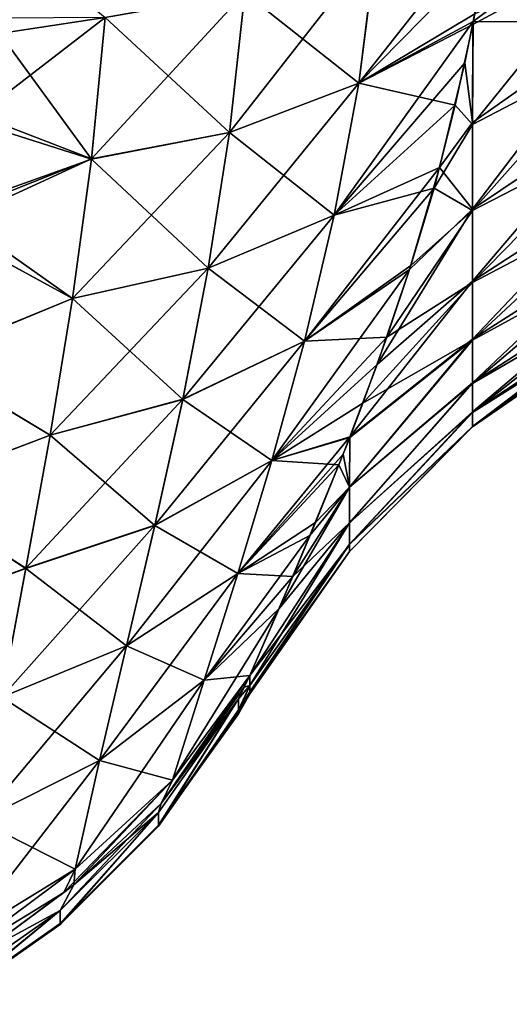
# Model space of a CAD drawing. Units: millimetres. Extents: x -46 to 126, y -124 to 0.
# Drawn here: x -33 to -32, y -124 to -121 of the extents above; entities that cross this region are included whole.
import ezdxf

# ---------------------------------------------------------------- set-up
doc = ezdxf.new("R2010")
doc.units = ezdxf.units.MM
doc.header["$LTSCALE"] = 81.481481
for name, color, linetype in [('1757', 7, 'CONTINUOUS'), ('1764', 7, 'CONTINUOUS'), ('1787', 7, 'CONTINUOUS'), ('1788', 7, 'CONTINUOUS'), ('1797', 7, 'CONTINUOUS'), ('1813', 7, 'CONTINUOUS'), ('1814', 7, 'CONTINUOUS'), ('1815', 7, 'CONTINUOUS'), ('1816', 7, 'CONTINUOUS')]:
    doc.layers.add(name, color=color, linetype=linetype)

msp = doc.modelspace()

# ---------------------------------------------------------------- linework, layer by layer
at = {"layer": '1757', "linetype": 'Continuous'}
for points in [[(-32.3938, -122.7294, 1.0199), (-32.3938, -122.7036, 1.5293), (-32.4082, -122.7329, 1.456), (-32.3938, -122.7294, 1.0199)], [(-32.3938, -122.7036, -1.5293), (-32.3938, -122.7294, -1.0199), (-32.4082, -122.7329, -1.456), (-32.3938, -122.7036, -1.5293)], [(-32.3938, -122.7448, 0.51), (-32.3938, -122.7294, 1.0199), (-32.4226, -122.7938, 0.5611), (-32.3938, -122.7448, 0.51)], [(-32.4226, -122.7938, 0.5611), (-32.3938, -122.7294, 1.0199), (-32.4226, -122.7905, 0.6917), (-32.4226, -122.7938, 0.5611)], [(-32.4226, -122.7905, 0.6917), (-32.3938, -122.7294, 1.0199), (-32.4226, -122.7622, 1.3829), (-32.4226, -122.7905, 0.6917)], [(-32.4226, -122.7622, 1.3829), (-32.3938, -122.7294, 1.0199), (-32.4082, -122.7329, 1.456), (-32.4226, -122.7622, 1.3829)], [(-32.3938, -122.7294, -1.0199), (-32.3938, -122.7448, -0.51), (-32.4226, -122.7905, -0.6917), (-32.3938, -122.7294, -1.0199)], [(-32.4082, -122.7329, -1.456), (-32.3938, -122.7294, -1.0199), (-32.4226, -122.7622, -1.3829), (-32.4082, -122.7329, -1.456)], [(-32.4226, -122.7622, -1.3829), (-32.3938, -122.7294, -1.0199), (-32.4226, -122.7905, -0.6917), (-32.4226, -122.7622, -1.3829)], [(-32.3938, -122.75, 0), (-32.3938, -122.7448, 0.51), (-32.4226, -122.8, 0), (-32.3938, -122.75, 0)], [(-32.4226, -122.8, 0), (-32.3938, -122.7448, 0.51), (-32.4226, -122.7938, 0.5611), (-32.4226, -122.8, 0)], [(-32.3938, -122.7448, -0.51), (-32.3938, -122.75, 0), (-32.4226, -122.7966, -0.4117), (-32.3938, -122.7448, -0.51)], [(-32.4226, -122.7905, -0.6917), (-32.3938, -122.7448, -0.51), (-32.4226, -122.7966, -0.4117), (-32.4226, -122.7905, -0.6917)], [(-32.4226, -122.7966, -0.4117), (-32.3938, -122.75, 0), (-32.4226, -122.8, 0), (-32.4226, -122.7966, -0.4117)]]:
    msp.add_3dface(points, dxfattribs=at)
at = {"layer": '1764', "linetype": 'Continuous'}
for points in [[(-31.478, -121.0655, 6.0692), (-31.478, -120.7968, 7.0306), (-31.8336, -121.0635, 7.0066), (-31.478, -121.0655, 6.0692)], [(-31.8336, -121.0635, 7.0066), (-31.478, -120.7968, 7.0306), (-31.8043, -120.8957, 7.4691), (-31.8336, -121.0635, 7.0066)], [(-31.478, -120.8783, -6.7544), (-31.478, -121.1357, -5.7899), (-31.8354, -121.3222, -6.0749), (-31.478, -120.8783, -6.7544)], [(-31.835, -121.0711, -6.9852), (-31.478, -120.8783, -6.7544), (-31.8354, -121.3222, -6.0749), (-31.835, -121.0711, -6.9852)], [(-31.8298, -121.0443, -7.0597), (-31.478, -120.8783, -6.7544), (-31.835, -121.0711, -6.9852), (-31.8298, -121.0443, -7.0597)], [(-31.8354, -121.3175, 6.0934), (-31.8336, -121.0635, 7.0066), (-31.8546, -121.1675, 6.7122), (-31.8354, -121.3175, 6.0934)], [(-31.8354, -121.3175, 6.0934), (-31.478, -121.0655, 6.0692), (-31.8336, -121.0635, 7.0066), (-31.8354, -121.3175, 6.0934)], [(-31.478, -121.2946, 5.0976), (-31.478, -121.0655, 6.0692), (-31.8354, -121.5343, 5.1727), (-31.478, -121.2946, 5.0976)], [(-31.8354, -121.5343, 5.1727), (-31.478, -121.0655, 6.0692), (-31.8354, -121.3175, 6.0934), (-31.8354, -121.5343, 5.1727)], [(-31.835, -121.0711, -6.9852), (-31.8354, -121.3222, -6.0749), (-31.8787, -121.2735, -6.4077), (-31.835, -121.0711, -6.9852)], [(-31.478, -121.1357, -5.7899), (-31.478, -121.3533, -4.8156), (-31.8354, -121.5383, -5.1542), (-31.478, -121.1357, -5.7899)], [(-31.8354, -121.3222, -6.0749), (-31.478, -121.1357, -5.7899), (-31.8354, -121.5383, -5.1542), (-31.8354, -121.3222, -6.0749)], [(-31.918, -121.4302, 5.9428), (-31.8354, -121.3175, 6.0934), (-31.8546, -121.1675, 6.7122), (-31.918, -121.4302, 5.9428)], [(-31.8787, -121.2735, -6.4077), (-31.8354, -121.3222, -6.0749), (-31.9317, -121.4821, -5.7838), (-31.8787, -121.2735, -6.4077)], [(-31.478, -121.4836, 4.1174), (-31.478, -121.2946, 5.0976), (-31.8354, -121.7154, 4.2445), (-31.478, -121.4836, 4.1174)], [(-31.8354, -121.7154, 4.2445), (-31.478, -121.2946, 5.0976), (-31.8354, -121.5343, 5.1727), (-31.8354, -121.7154, 4.2445)], [(-31.8354, -121.3222, -6.0749), (-31.8354, -121.5383, -5.1542), (-31.9317, -121.4821, -5.7838), (-31.8354, -121.3222, -6.0749)], [(-31.8354, -121.5343, 5.1727), (-31.8354, -121.3175, 6.0934), (-31.918, -121.4302, 5.9428), (-31.8354, -121.5343, 5.1727)], [(-31.478, -121.3533, -4.8156), (-31.478, -121.5307, -3.8332), (-31.8354, -121.7187, -4.2257), (-31.478, -121.3533, -4.8156)], [(-31.8354, -121.5383, -5.1542), (-31.478, -121.3533, -4.8156), (-31.8354, -121.7187, -4.2257), (-31.8354, -121.5383, -5.1542)], [(-31.9938, -121.6857, 5.1578), (-31.8354, -121.5343, 5.1727), (-31.918, -121.4302, 5.9428), (-31.9938, -121.6857, 5.1578)], [(-31.9317, -121.4821, -5.7838), (-31.8354, -121.5383, -5.1542), (-31.9903, -121.676, -5.1864), (-31.9317, -121.4821, -5.7838)], [(-31.478, -121.6323, 3.1303), (-31.478, -121.4836, 4.1174), (-31.8354, -121.8608, 3.3099), (-31.478, -121.6323, 3.1303)], [(-31.8354, -121.8608, 3.3099), (-31.478, -121.4836, 4.1174), (-31.8354, -121.7154, 4.2445), (-31.8354, -121.8608, 3.3099)], [(-31.8354, -121.7154, 4.2445), (-31.8354, -121.5343, 5.1727), (-32.0748, -121.9241, 4.3827), (-31.8354, -121.7154, 4.2445)], [(-32.0748, -121.9241, 4.3827), (-31.8354, -121.5343, 5.1727), (-31.9938, -121.6857, 5.1578), (-32.0748, -121.9241, 4.3827)], [(-31.478, -121.5307, -3.8332), (-31.478, -121.6677, -2.8444), (-31.8354, -121.8633, -3.2911), (-31.478, -121.5307, -3.8332)], [(-31.8354, -121.7187, -4.2257), (-31.478, -121.5307, -3.8332), (-31.8354, -121.8633, -3.2911), (-31.8354, -121.7187, -4.2257)], [(-31.8354, -121.5383, -5.1542), (-31.8354, -121.7187, -4.2257), (-32.0507, -121.8556, -4.6105), (-31.8354, -121.5383, -5.1542)], [(-31.9903, -121.676, -5.1864), (-31.8354, -121.5383, -5.1542), (-32.0507, -121.8556, -4.6105), (-31.9903, -121.676, -5.1864)], [(-31.478, -121.7404, 2.1379), (-31.478, -121.6323, 3.1303), (-31.8354, -121.9701, 2.3704), (-31.478, -121.7404, 2.1379)], [(-31.8354, -121.9701, 2.3704), (-31.478, -121.6323, 3.1303), (-31.8354, -121.8608, 3.3099), (-31.8354, -121.9701, 2.3704)], [(-31.478, -121.6677, -2.8444), (-31.478, -121.764, -1.8509), (-31.8354, -121.9719, -2.3515), (-31.478, -121.6677, -2.8444)], [(-31.8354, -121.8633, -3.2911), (-31.478, -121.6677, -2.8444), (-31.8354, -121.9719, -2.3515), (-31.8354, -121.8633, -3.2911)], [(-31.8354, -121.8608, 3.3099), (-31.8354, -121.7154, 4.2445), (-32.1433, -122.1059, 3.7661), (-31.8354, -121.8608, 3.3099)], [(-32.1433, -122.1059, 3.7661), (-31.8354, -121.7154, 4.2445), (-32.0748, -121.9241, 4.3827), (-32.1433, -122.1059, 3.7661)], [(-31.8354, -121.7187, -4.2257), (-31.8354, -121.8633, -3.2911), (-32.1106, -122.0213, -4.0546), (-31.8354, -121.7187, -4.2257)], [(-31.8354, -121.7187, -4.2257), (-32.1106, -122.0213, -4.0546), (-32.0507, -121.8556, -4.6105), (-31.8354, -121.7187, -4.2257)], [(-31.478, -121.8077, 1.1419), (-31.478, -121.7404, 2.1379), (-31.8354, -122.0431, 1.4275), (-31.478, -121.8077, 1.1419)], [(-31.8354, -122.0431, 1.4275), (-31.478, -121.7404, 2.1379), (-31.8354, -121.9701, 2.3704), (-31.8354, -122.0431, 1.4275)], [(-31.478, -121.764, -1.8509), (-31.478, -121.8195, -0.8541), (-31.8354, -122.0442, -1.4085), (-31.478, -121.764, -1.8509)], [(-31.8354, -121.9719, -2.3515), (-31.478, -121.764, -1.8509), (-31.8354, -122.0442, -1.4085), (-31.8354, -121.9719, -2.3515)], [(-31.478, -121.8341, 0.144), (-31.478, -121.8077, 1.1419), (-31.8354, -122.0799, 0.4824), (-31.478, -121.8341, 0.144)], [(-31.8354, -122.0799, 0.4824), (-31.478, -121.8077, 1.1419), (-31.8354, -122.0431, 1.4275), (-31.8354, -122.0799, 0.4824)], [(-31.478, -121.8195, -0.8541), (-31.478, -121.8341, 0.144), (-31.8354, -122.0802, -0.4634), (-31.478, -121.8195, -0.8541)], [(-31.8354, -122.0442, -1.4085), (-31.478, -121.8195, -0.8541), (-31.8354, -122.0802, -0.4634), (-31.8354, -122.0442, -1.4085)], [(-31.8354, -122.0802, -0.4634), (-31.478, -121.8341, 0.144), (-31.8354, -122.0799, 0.4824), (-31.8354, -122.0802, -0.4634)], [(-31.8354, -121.9701, 2.3704), (-31.8354, -121.8608, 3.3099), (-32.1438, -122.2315, 2.8316), (-31.8354, -121.9701, 2.3704)], [(-31.8354, -121.8608, 3.3099), (-32.1433, -122.1059, 3.7661), (-32.1438, -122.2315, 2.8316), (-31.8354, -121.8608, 3.3099)], [(-31.8354, -121.8633, -3.2911), (-31.8354, -121.9719, -2.3515), (-32.1438, -122.2321, -2.8264), (-31.8354, -121.8633, -3.2911)], [(-31.8354, -121.8633, -3.2911), (-32.1438, -122.2321, -2.8264), (-32.1436, -122.1071, -3.7601), (-31.8354, -121.8633, -3.2911)], [(-31.8354, -121.8633, -3.2911), (-32.1436, -122.1071, -3.7601), (-32.1106, -122.0213, -4.0546), (-31.8354, -121.8633, -3.2911)], [(-31.8354, -122.0431, 1.4275), (-31.8354, -121.9701, 2.3704), (-32.1438, -122.3211, 1.8909), (-31.8354, -122.0431, 1.4275)], [(-31.8354, -121.9701, 2.3704), (-32.1438, -122.2315, 2.8316), (-32.1438, -122.3211, 1.8909), (-31.8354, -121.9701, 2.3704)], [(-31.8354, -121.9719, -2.3515), (-31.8354, -122.0442, -1.4085), (-32.1438, -122.3215, -1.8856), (-31.8354, -121.9719, -2.3515)], [(-31.8354, -121.9719, -2.3515), (-32.1438, -122.3215, -1.8856), (-32.1438, -122.2321, -2.8264), (-31.8354, -121.9719, -2.3515)], [(-31.8354, -122.0799, 0.4824), (-31.8354, -122.0431, 1.4275), (-32.1438, -122.375, 0.9474), (-31.8354, -122.0799, 0.4824)], [(-31.8354, -122.0431, 1.4275), (-32.1438, -122.3211, 1.8909), (-32.1438, -122.375, 0.9474), (-31.8354, -122.0431, 1.4275)], [(-31.8354, -122.0442, -1.4085), (-31.8354, -122.0802, -0.4634), (-32.1438, -122.3752, -0.9422), (-31.8354, -122.0442, -1.4085)], [(-31.8354, -122.0442, -1.4085), (-32.1438, -122.3752, -0.9422), (-32.1438, -122.3215, -1.8856), (-31.8354, -122.0442, -1.4085)], [(-31.8354, -122.0802, -0.4634), (-31.8354, -122.0799, 0.4824), (-32.1438, -122.393, 0.0026), (-31.8354, -122.0802, -0.4634)], [(-31.8354, -122.0799, 0.4824), (-32.1438, -122.375, 0.9474), (-32.1438, -122.393, 0.0026), (-31.8354, -122.0799, 0.4824)], [(-31.8354, -122.0802, -0.4634), (-32.1438, -122.393, 0.0026), (-32.1438, -122.3752, -0.9422), (-31.8354, -122.0802, -0.4634)], [(-32.1436, -122.1071, -3.7601), (-32.1438, -122.2321, -2.8264), (-32.1707, -122.1757, -3.5209), (-32.1436, -122.1071, -3.7601)], [(-32.1433, -122.1059, 3.7661), (-32.1601, -122.1486, 3.6175), (-32.1438, -122.2315, 2.8316), (-32.1433, -122.1059, 3.7661)], [(-32.1601, -122.1486, 3.6175), (-32.2431, -122.3527, 2.8823), (-32.1438, -122.2315, 2.8316), (-32.1601, -122.1486, 3.6175)], [(-32.1707, -122.1757, -3.5209), (-32.1438, -122.2321, -2.8264), (-32.2296, -122.3202, -3.0027), (-32.1707, -122.1757, -3.5209)], [(-32.2431, -122.3527, 2.8823), (-32.3207, -122.5359, 2.1876), (-32.1438, -122.2315, 2.8316), (-32.2431, -122.3527, 2.8823)], [(-32.1438, -122.2315, 2.8316), (-32.3207, -122.5359, 2.1876), (-32.1438, -122.3211, 1.8909), (-32.1438, -122.2315, 2.8316)], [(-32.1438, -122.2321, -2.8264), (-32.1438, -122.3215, -1.8856), (-32.2864, -122.4556, -2.4965), (-32.1438, -122.2321, -2.8264)], [(-32.2296, -122.3202, -3.0027), (-32.1438, -122.2321, -2.8264), (-32.2864, -122.4556, -2.4965), (-32.2296, -122.3202, -3.0027)], [(-32.3938, -122.7036, 1.5293), (-32.3938, -122.7294, 1.0199), (-32.1438, -122.3211, 1.8909), (-32.3938, -122.7036, 1.5293)], [(-32.3207, -122.5359, 2.1876), (-32.3938, -122.7036, 1.5293), (-32.1438, -122.3211, 1.8909), (-32.3207, -122.5359, 2.1876)], [(-32.1438, -122.3211, 1.8909), (-32.3938, -122.7294, 1.0199), (-32.1438, -122.375, 0.9474), (-32.1438, -122.3211, 1.8909)], [(-32.1438, -122.3752, -0.9422), (-32.3938, -122.7036, -1.5293), (-32.1438, -122.3215, -1.8856), (-32.1438, -122.3752, -0.9422)], [(-32.1438, -122.3215, -1.8856), (-32.3938, -122.7036, -1.5293), (-32.2864, -122.4556, -2.4965), (-32.1438, -122.3215, -1.8856)], [(-32.3938, -122.7294, 1.0199), (-32.3938, -122.7448, 0.51), (-32.1438, -122.375, 0.9474), (-32.3938, -122.7294, 1.0199)], [(-32.1438, -122.375, 0.9474), (-32.3938, -122.7448, 0.51), (-32.1438, -122.393, 0.0026), (-32.1438, -122.375, 0.9474)], [(-32.3938, -122.7448, -0.51), (-32.3938, -122.7294, -1.0199), (-32.1438, -122.3752, -0.9422), (-32.3938, -122.7448, -0.51)], [(-32.1438, -122.393, 0.0026), (-32.3938, -122.7448, -0.51), (-32.1438, -122.3752, -0.9422), (-32.1438, -122.393, 0.0026)], [(-32.3938, -122.7294, -1.0199), (-32.3938, -122.7036, -1.5293), (-32.1438, -122.3752, -0.9422), (-32.3938, -122.7294, -1.0199)], [(-32.3938, -122.7448, 0.51), (-32.3938, -122.75, 0), (-32.1438, -122.393, 0.0026), (-32.3938, -122.7448, 0.51)], [(-32.3938, -122.75, 0), (-32.3938, -122.7448, -0.51), (-32.1438, -122.393, 0.0026), (-32.3938, -122.75, 0)]]:
    msp.add_3dface(points, dxfattribs=at)
at = {"layer": '1787', "linetype": 'Continuous'}
for points in [[(-32.1209, -121.2184, 7.1775), (-32.0768, -120.8718, 8.0911), (-32.4451, -121.3421, 7.2712), (-32.1209, -121.2184, 7.1775)], [(-32.4451, -121.3421, 7.2712), (-32.0768, -120.8718, 8.0911), (-32.4067, -120.9916, 8.1682), (-32.4451, -121.3421, 7.2712)], [(-32.1209, -121.2184, 7.1775), (-31.8043, -120.8957, 7.4691), (-32.0768, -120.8718, 8.0911), (-32.1209, -121.2184, 7.1775)], [(-31.8336, -121.0635, 7.0066), (-31.8043, -120.8957, 7.4691), (-32.1209, -121.2184, 7.1775), (-31.8336, -121.0635, 7.0066)], [(-32.7563, -121.054, 8.2232), (-32.7906, -121.4086, 7.344), (-32.4067, -120.9916, 8.1682), (-32.7563, -121.054, 8.2232)], [(-32.7906, -121.4086, 7.344), (-32.4451, -121.3421, 7.2712), (-32.4067, -120.9916, 8.1682), (-32.7906, -121.4086, 7.344)], [(-33.015, -121.0553, 8.2647), (-33.0747, -121.2991, 7.676), (-32.7563, -121.054, 8.2232), (-33.015, -121.0553, 8.2647)], [(-32.7563, -121.054, 8.2232), (-33.0747, -121.2991, 7.676), (-32.7906, -121.4086, 7.344), (-32.7563, -121.054, 8.2232)], [(-31.8546, -121.1675, 6.7122), (-31.8336, -121.0635, 7.0066), (-32.1824, -121.5498, 6.2616), (-31.8546, -121.1675, 6.7122)], [(-32.1824, -121.5498, 6.2616), (-31.8336, -121.0635, 7.0066), (-32.1209, -121.2184, 7.1775), (-32.1824, -121.5498, 6.2616)], [(-31.918, -121.4302, 5.9428), (-31.8546, -121.1675, 6.7122), (-32.1824, -121.5498, 6.2616), (-31.918, -121.4302, 5.9428)], [(-32.1824, -121.5498, 6.2616), (-32.1209, -121.2184, 7.1775), (-32.4983, -121.6825, 6.3699), (-32.1824, -121.5498, 6.2616)], [(-32.4983, -121.6825, 6.3699), (-32.1209, -121.2184, 7.1775), (-32.4451, -121.3421, 7.2712), (-32.4983, -121.6825, 6.3699)], [(-33.0747, -121.2991, 7.676), (-33.1557, -121.5529, 7.0633), (-32.7906, -121.4086, 7.344), (-33.0747, -121.2991, 7.676)], [(-32.7906, -121.4086, 7.344), (-32.8382, -121.7584, 6.4588), (-32.4451, -121.3421, 7.2712), (-32.7906, -121.4086, 7.344)], [(-32.8382, -121.7584, 6.4588), (-32.4983, -121.6825, 6.3699), (-32.4451, -121.3421, 7.2712), (-32.8382, -121.7584, 6.4588)], [(-33.1557, -121.5529, 7.0633), (-33.1656, -121.5807, 6.9962), (-32.7906, -121.4086, 7.344), (-33.1557, -121.5529, 7.0633)], [(-32.7906, -121.4086, 7.344), (-33.1656, -121.5807, 6.9962), (-32.8382, -121.7584, 6.4588), (-32.7906, -121.4086, 7.344)], [(-31.9938, -121.6857, 5.1578), (-31.918, -121.4302, 5.9428), (-32.2567, -121.8655, 5.3445), (-31.9938, -121.6857, 5.1578)], [(-32.2567, -121.8655, 5.3445), (-31.918, -121.4302, 5.9428), (-32.1824, -121.5498, 6.2616), (-32.2567, -121.8655, 5.3445)], [(-32.2567, -121.8655, 5.3445), (-32.1824, -121.5498, 6.2616), (-32.5623, -122.0114, 5.4648), (-32.2567, -121.8655, 5.3445)], [(-32.5623, -122.0114, 5.4648), (-32.1824, -121.5498, 6.2616), (-32.4983, -121.6825, 6.3699), (-32.5623, -122.0114, 5.4648)], [(-32.8382, -121.7584, 6.4588), (-33.1656, -121.5807, 6.9962), (-33.2103, -121.9122, 6.1909), (-32.8382, -121.7584, 6.4588)], [(-32.8382, -121.7584, 6.4588), (-32.8948, -122.1013, 5.5672), (-32.4983, -121.6825, 6.3699), (-32.8382, -121.7584, 6.4588)], [(-32.8948, -122.1013, 5.5672), (-32.5623, -122.0114, 5.4648), (-32.4983, -121.6825, 6.3699), (-32.8948, -122.1013, 5.5672)], [(-32.0748, -121.9241, 4.3827), (-31.9938, -121.6857, 5.1578), (-32.3389, -122.165, 4.4269), (-32.0748, -121.9241, 4.3827)], [(-32.3389, -122.165, 4.4269), (-31.9938, -121.6857, 5.1578), (-32.2567, -121.8655, 5.3445), (-32.3389, -122.165, 4.4269)], [(-32.8948, -122.1013, 5.5672), (-32.8382, -121.7584, 6.4588), (-33.2103, -121.9122, 6.1909), (-32.8948, -122.1013, 5.5672)], [(-32.3389, -122.165, 4.4269), (-32.2567, -121.8655, 5.3445), (-32.6321, -122.3274, 4.5564), (-32.3389, -122.165, 4.4269)], [(-32.6321, -122.3274, 4.5564), (-32.2567, -121.8655, 5.3445), (-32.5623, -122.0114, 5.4648), (-32.6321, -122.3274, 4.5564)], [(-33.2604, -122.241, 5.3783), (-32.8948, -122.1013, 5.5672), (-33.2103, -121.9122, 6.1909), (-33.2604, -122.241, 5.3783)], [(-32.1433, -122.1059, 3.7661), (-32.0748, -121.9241, 4.3827), (-32.3389, -122.165, 4.4269), (-32.1433, -122.1059, 3.7661)], [(-32.8948, -122.1013, 5.5672), (-32.9557, -122.4352, 4.6697), (-32.5623, -122.0114, 5.4648), (-32.8948, -122.1013, 5.5672)], [(-32.9557, -122.4352, 4.6697), (-32.6321, -122.3274, 4.5564), (-32.5623, -122.0114, 5.4648), (-32.9557, -122.4352, 4.6697)], [(-32.9557, -122.4352, 4.6697), (-32.8948, -122.1013, 5.5672), (-33.2604, -122.241, 5.3783), (-32.9557, -122.4352, 4.6697)], [(-32.1601, -122.1486, 3.6175), (-32.1433, -122.1059, 3.7661), (-32.4243, -122.4483, 3.5095), (-32.1601, -122.1486, 3.6175)], [(-32.4243, -122.4483, 3.5095), (-32.1433, -122.1059, 3.7661), (-32.3389, -122.165, 4.4269), (-32.4243, -122.4483, 3.5095)], [(-32.2431, -122.3527, 2.8823), (-32.1601, -122.1486, 3.6175), (-32.4243, -122.4483, 3.5095), (-32.2431, -122.3527, 2.8823)], [(-32.4243, -122.4483, 3.5095), (-32.3389, -122.165, 4.4269), (-32.7032, -122.6296, 3.6454), (-32.4243, -122.4483, 3.5095)], [(-32.7032, -122.6296, 3.6454), (-32.3389, -122.165, 4.4269), (-32.6321, -122.3274, 4.5564), (-32.7032, -122.6296, 3.6454)], [(-33.3119, -122.5647, 4.5587), (-32.9557, -122.4352, 4.6697), (-33.2604, -122.241, 5.3783), (-33.3119, -122.5647, 4.5587)], [(-32.9557, -122.4352, 4.6697), (-33.0161, -122.758, 3.7669), (-32.6321, -122.3274, 4.5564), (-32.9557, -122.4352, 4.6697)], [(-33.0161, -122.758, 3.7669), (-32.7032, -122.6296, 3.6454), (-32.6321, -122.3274, 4.5564), (-33.0161, -122.758, 3.7669)], [(-32.3207, -122.5359, 2.1876), (-32.2431, -122.3527, 2.8823), (-32.5086, -122.7155, 2.5929), (-32.3207, -122.5359, 2.1876)], [(-32.5086, -122.7155, 2.5929), (-32.2431, -122.3527, 2.8823), (-32.4243, -122.4483, 3.5095), (-32.5086, -122.7155, 2.5929)], [(-33.0161, -122.758, 3.7669), (-32.9557, -122.4352, 4.6697), (-33.3119, -122.5647, 4.5587), (-33.0161, -122.758, 3.7669)], [(-32.5086, -122.7155, 2.5929), (-32.4243, -122.4483, 3.5095), (-32.7711, -122.9171, 2.7329), (-32.5086, -122.7155, 2.5929)], [(-32.7711, -122.9171, 2.7329), (-32.4243, -122.4483, 3.5095), (-32.7032, -122.6296, 3.6454), (-32.7711, -122.9171, 2.7329)], [(-32.3938, -122.7036, 1.5293), (-32.3207, -122.5359, 2.1876), (-32.5878, -122.9667, 1.6778), (-32.3938, -122.7036, 1.5293)], [(-32.5878, -122.9667, 1.6778), (-32.3207, -122.5359, 2.1876), (-32.5086, -122.7155, 2.5929), (-32.5878, -122.9667, 1.6778)], [(-33.0161, -122.758, 3.7669), (-33.0714, -123.0681, 2.86), (-32.7032, -122.6296, 3.6454), (-33.0161, -122.758, 3.7669)], [(-33.0714, -123.0681, 2.86), (-32.7711, -122.9171, 2.7329), (-32.7032, -122.6296, 3.6454), (-33.0714, -123.0681, 2.86)], [(-32.5878, -122.9667, 1.6778), (-32.5086, -122.7155, 2.5929), (-32.8316, -123.1893, 1.8196), (-32.5878, -122.9667, 1.6778)], [(-32.8316, -123.1893, 1.8196), (-32.5086, -122.7155, 2.5929), (-32.7711, -122.9171, 2.7329), (-32.8316, -123.1893, 1.8196)], [(-33.0714, -123.0681, 2.86), (-33.1172, -123.364, 1.9502), (-32.7711, -122.9171, 2.7329), (-33.0714, -123.0681, 2.86)], [(-33.1172, -123.364, 1.9502), (-32.8316, -123.1893, 1.8196), (-32.7711, -122.9171, 2.7329), (-33.1172, -123.364, 1.9502)]]:
    msp.add_3dface(points, dxfattribs=at)
at = {"layer": '1788', "linetype": 'Continuous'}
for points in [[(-31.7892, -120.7975, -7.7313), (-31.8298, -121.0443, -7.0597), (-32.1209, -121.2186, -7.1771), (-31.7892, -120.7975, -7.7313)], [(-32.0767, -120.8719, -8.0907), (-31.7892, -120.7975, -7.7313), (-32.1209, -121.2186, -7.1771), (-32.0767, -120.8719, -8.0907)], [(-33.0219, -121.0936, -8.1721), (-32.9862, -120.8646, -8.7251), (-32.7563, -121.0541, -8.2228), (-33.0219, -121.0936, -8.1721)], [(-32.0767, -120.8719, -8.0907), (-32.1209, -121.2186, -7.1771), (-32.4067, -120.9917, -8.1678), (-32.0767, -120.8719, -8.0907)], [(-32.7563, -121.0541, -8.2228), (-32.4067, -120.9917, -8.1678), (-32.4451, -121.3423, -7.2708), (-32.7563, -121.0541, -8.2228)], [(-32.4067, -120.9917, -8.1678), (-32.1209, -121.2186, -7.1771), (-32.4451, -121.3423, -7.2708), (-32.4067, -120.9917, -8.1678)], [(-32.7907, -121.4088, -7.3436), (-33.0219, -121.0936, -8.1721), (-32.7563, -121.0541, -8.2228), (-32.7907, -121.4088, -7.3436)], [(-32.7907, -121.4088, -7.3436), (-32.7563, -121.0541, -8.2228), (-32.4451, -121.3423, -7.2708), (-32.7907, -121.4088, -7.3436)], [(-31.8298, -121.0443, -7.0597), (-31.835, -121.0711, -6.9852), (-32.1209, -121.2186, -7.1771), (-31.8298, -121.0443, -7.0597)], [(-31.835, -121.0711, -6.9852), (-31.8787, -121.2735, -6.4077), (-32.1209, -121.2186, -7.1771), (-31.835, -121.0711, -6.9852)], [(-33.0788, -121.3182, -7.6299), (-33.0219, -121.0936, -8.1721), (-32.7907, -121.4088, -7.3436), (-33.0788, -121.3182, -7.6299)], [(-32.1209, -121.2186, -7.1771), (-32.1824, -121.55, -6.2612), (-32.4451, -121.3423, -7.2708), (-32.1209, -121.2186, -7.1771)], [(-32.1209, -121.2186, -7.1771), (-31.8787, -121.2735, -6.4077), (-32.1824, -121.55, -6.2612), (-32.1209, -121.2186, -7.1771)], [(-31.8787, -121.2735, -6.4077), (-31.9317, -121.4821, -5.7838), (-32.1824, -121.55, -6.2612), (-31.8787, -121.2735, -6.4077)], [(-33.151, -121.5378, -7.0998), (-33.0788, -121.3182, -7.6299), (-32.7907, -121.4088, -7.3436), (-33.151, -121.5378, -7.0998)], [(-32.7907, -121.4088, -7.3436), (-32.4451, -121.3423, -7.2708), (-32.4984, -121.6826, -6.3696), (-32.7907, -121.4088, -7.3436)], [(-32.4451, -121.3423, -7.2708), (-32.1824, -121.55, -6.2612), (-32.4984, -121.6826, -6.3696), (-32.4451, -121.3423, -7.2708)], [(-32.8382, -121.7585, -6.4584), (-33.151, -121.5378, -7.0998), (-32.7907, -121.4088, -7.3436), (-32.8382, -121.7585, -6.4584)], [(-32.8382, -121.7585, -6.4584), (-32.7907, -121.4088, -7.3436), (-32.4984, -121.6826, -6.3696), (-32.8382, -121.7585, -6.4584)], [(-31.9317, -121.4821, -5.7838), (-31.9903, -121.676, -5.1864), (-32.2567, -121.8656, -5.3442), (-31.9317, -121.4821, -5.7838)], [(-32.1824, -121.55, -6.2612), (-31.9317, -121.4821, -5.7838), (-32.2567, -121.8656, -5.3442), (-32.1824, -121.55, -6.2612)], [(-33.166, -121.5799, -6.9982), (-33.151, -121.5378, -7.0998), (-32.8382, -121.7585, -6.4584), (-33.166, -121.5799, -6.9982)], [(-32.1824, -121.55, -6.2612), (-32.2567, -121.8656, -5.3442), (-32.4984, -121.6826, -6.3696), (-32.1824, -121.55, -6.2612)], [(-33.2101, -121.911, -6.1939), (-33.166, -121.5799, -6.9982), (-32.8382, -121.7585, -6.4584), (-33.2101, -121.911, -6.1939)], [(-32.8382, -121.7585, -6.4584), (-32.4984, -121.6826, -6.3696), (-32.5623, -122.0115, -5.4645), (-32.8382, -121.7585, -6.4584)], [(-32.4984, -121.6826, -6.3696), (-32.2567, -121.8656, -5.3442), (-32.5623, -122.0115, -5.4645), (-32.4984, -121.6826, -6.3696)], [(-31.9903, -121.676, -5.1864), (-32.0507, -121.8556, -4.6105), (-32.2567, -121.8656, -5.3442), (-31.9903, -121.676, -5.1864)], [(-32.8948, -122.1014, -5.5669), (-33.2101, -121.911, -6.1939), (-32.8382, -121.7585, -6.4584), (-32.8948, -122.1014, -5.5669)], [(-32.8948, -122.1014, -5.5669), (-32.8382, -121.7585, -6.4584), (-32.5623, -122.0115, -5.4645), (-32.8948, -122.1014, -5.5669)], [(-32.0507, -121.8556, -4.6105), (-32.1106, -122.0213, -4.0546), (-32.3389, -122.1651, -4.4266), (-32.0507, -121.8556, -4.6105)], [(-32.2567, -121.8656, -5.3442), (-32.0507, -121.8556, -4.6105), (-32.3389, -122.1651, -4.4266), (-32.2567, -121.8656, -5.3442)], [(-32.2567, -121.8656, -5.3442), (-32.3389, -122.1651, -4.4266), (-32.5623, -122.0115, -5.4645), (-32.2567, -121.8656, -5.3442)], [(-33.2602, -122.24, -5.3808), (-33.2101, -121.911, -6.1939), (-32.8948, -122.1014, -5.5669), (-33.2602, -122.24, -5.3808)], [(-32.8948, -122.1014, -5.5669), (-32.5623, -122.0115, -5.4645), (-32.6322, -122.3275, -4.5561), (-32.8948, -122.1014, -5.5669)], [(-32.5623, -122.0115, -5.4645), (-32.3389, -122.1651, -4.4266), (-32.6322, -122.3275, -4.5561), (-32.5623, -122.0115, -5.4645)], [(-32.1106, -122.0213, -4.0546), (-32.1436, -122.1071, -3.7601), (-32.3389, -122.1651, -4.4266), (-32.1106, -122.0213, -4.0546)], [(-32.9557, -122.4353, -4.6694), (-33.2602, -122.24, -5.3808), (-32.8948, -122.1014, -5.5669), (-32.9557, -122.4353, -4.6694)], [(-32.9557, -122.4353, -4.6694), (-32.8948, -122.1014, -5.5669), (-32.6322, -122.3275, -4.5561), (-32.9557, -122.4353, -4.6694)], [(-32.1436, -122.1071, -3.7601), (-32.1707, -122.1757, -3.5209), (-32.3389, -122.1651, -4.4266), (-32.1436, -122.1071, -3.7601)], [(-32.3389, -122.1651, -4.4266), (-32.4243, -122.4484, -3.5093), (-32.6322, -122.3275, -4.5561), (-32.3389, -122.1651, -4.4266)], [(-32.3389, -122.1651, -4.4266), (-32.1707, -122.1757, -3.5209), (-32.4243, -122.4484, -3.5093), (-32.3389, -122.1651, -4.4266)], [(-32.1707, -122.1757, -3.5209), (-32.2296, -122.3202, -3.0027), (-32.4243, -122.4484, -3.5093), (-32.1707, -122.1757, -3.5209)], [(-33.3117, -122.564, -4.5605), (-33.2602, -122.24, -5.3808), (-32.9557, -122.4353, -4.6694), (-33.3117, -122.564, -4.5605)], [(-32.2296, -122.3202, -3.0027), (-32.2864, -122.4556, -2.4965), (-32.4243, -122.4484, -3.5093), (-32.2296, -122.3202, -3.0027)], [(-32.9557, -122.4353, -4.6694), (-32.6322, -122.3275, -4.5561), (-32.7032, -122.6297, -3.6453), (-32.9557, -122.4353, -4.6694)], [(-32.6322, -122.3275, -4.5561), (-32.4243, -122.4484, -3.5093), (-32.7032, -122.6297, -3.6453), (-32.6322, -122.3275, -4.5561)], [(-33.0161, -122.7581, -3.7667), (-33.3117, -122.564, -4.5605), (-32.9557, -122.4353, -4.6694), (-33.0161, -122.7581, -3.7667)], [(-33.0161, -122.7581, -3.7667), (-32.9557, -122.4353, -4.6694), (-32.7032, -122.6297, -3.6453), (-33.0161, -122.7581, -3.7667)], [(-32.4243, -122.4484, -3.5093), (-32.5086, -122.7155, -2.5928), (-32.7032, -122.6297, -3.6453), (-32.4243, -122.4484, -3.5093)], [(-32.4243, -122.4484, -3.5093), (-32.2864, -122.4556, -2.4965), (-32.5086, -122.7155, -2.5928), (-32.4243, -122.4484, -3.5093)], [(-32.2864, -122.4556, -2.4965), (-32.3938, -122.7036, -1.5293), (-32.5086, -122.7155, -2.5928), (-32.2864, -122.4556, -2.4965)], [(-33.0161, -122.7581, -3.7667), (-32.7032, -122.6297, -3.6453), (-32.7711, -122.9172, -2.7328), (-33.0161, -122.7581, -3.7667)], [(-32.7032, -122.6297, -3.6453), (-32.5086, -122.7155, -2.5928), (-32.7711, -122.9172, -2.7328), (-32.7032, -122.6297, -3.6453)], [(-32.5086, -122.7155, -2.5928), (-32.5878, -122.9667, -1.6778), (-32.7711, -122.9172, -2.7328), (-32.5086, -122.7155, -2.5928)], [(-32.3938, -122.7036, -1.5293), (-32.5878, -122.9667, -1.6778), (-32.5086, -122.7155, -2.5928), (-32.3938, -122.7036, -1.5293)], [(-33.0714, -123.0681, -2.8599), (-33.0161, -122.7581, -3.7667), (-32.7711, -122.9172, -2.7328), (-33.0714, -123.0681, -2.8599)], [(-32.8316, -123.1893, -1.8196), (-33.0714, -123.0681, -2.8599), (-32.7711, -122.9172, -2.7328), (-32.8316, -123.1893, -1.8196)], [(-32.5878, -122.9667, -1.6778), (-32.8316, -123.1893, -1.8196), (-32.7711, -122.9172, -2.7328), (-32.5878, -122.9667, -1.6778)], [(-32.8316, -123.1893, -1.8196), (-33.1172, -123.364, -1.9502), (-33.0714, -123.0681, -2.8599), (-32.8316, -123.1893, -1.8196)]]:
    msp.add_3dface(points, dxfattribs=at)
at = {"layer": '1797', "linetype": 'Continuous'}
for points in [[(-32.4226, -122.7622, -1.3829), (-32.4226, -122.7905, -0.6917), (-32.6226, -123.0822, -0.4163), (-32.4226, -122.7622, -1.3829)], [(-32.4226, -122.7622, -1.3829), (-32.6226, -123.0822, -0.4163), (-32.6226, -123.0474, -1.3983), (-32.4226, -122.7622, -1.3829)], [(-32.4226, -122.7938, 0.5611), (-32.4226, -122.7622, 1.3829), (-32.6226, -123.0793, 0.5674), (-32.4226, -122.7938, 0.5611)], [(-32.4226, -122.7622, 1.3829), (-32.6226, -123.0473, 1.3985), (-32.6226, -123.0793, 0.5674), (-32.4226, -122.7622, 1.3829)], [(-32.4226, -122.7938, 0.5611), (-32.4226, -122.7905, 0.6917), (-32.4226, -122.7622, 1.3829), (-32.4226, -122.7938, 0.5611)], [(-32.4226, -122.7905, -0.6917), (-32.4226, -122.7966, -0.4117), (-32.6226, -123.0822, -0.4163), (-32.4226, -122.7905, -0.6917)], [(-32.4226, -122.8, 0), (-32.4226, -122.7938, 0.5611), (-32.6226, -123.0793, 0.5674), (-32.4226, -122.8, 0)], [(-32.4226, -122.7966, -0.4117), (-32.4226, -122.8, 0), (-32.6226, -123.0793, 0.5674), (-32.4226, -122.7966, -0.4117)], [(-32.4226, -122.7966, -0.4117), (-32.6226, -123.0793, 0.5674), (-32.6226, -123.0822, -0.4163), (-32.4226, -122.7966, -0.4117)], [(-32.6226, -123.0473, 1.3985), (-32.8691, -123.2935, 1.412), (-32.8691, -123.3257, 0.5729), (-32.6226, -123.0473, 1.3985)], [(-32.6226, -123.0793, 0.5674), (-32.6226, -123.0473, 1.3985), (-32.8691, -123.3257, 0.5729), (-32.6226, -123.0793, 0.5674)], [(-32.6226, -123.0822, -0.4163), (-32.8691, -123.3287, -0.4203), (-32.6226, -123.0474, -1.3983), (-32.6226, -123.0822, -0.4163)], [(-32.6226, -123.0474, -1.3983), (-32.8691, -123.3287, -0.4203), (-32.8691, -123.2935, -1.412), (-32.6226, -123.0474, -1.3983)], [(-32.6226, -123.0793, 0.5674), (-32.8691, -123.3257, 0.5729), (-32.6226, -123.0822, -0.4163), (-32.6226, -123.0793, 0.5674)], [(-32.6226, -123.0822, -0.4163), (-32.8691, -123.3257, 0.5729), (-32.8691, -123.3287, -0.4203), (-32.6226, -123.0822, -0.4163)], [(-32.8691, -123.2935, 1.412), (-33.1547, -123.4931, 1.4229), (-33.1547, -123.5256, 0.5773), (-32.8691, -123.2935, 1.412)], [(-32.8691, -123.3257, 0.5729), (-32.8691, -123.2935, 1.412), (-33.1547, -123.5256, 0.5773), (-32.8691, -123.3257, 0.5729)], [(-32.8691, -123.3287, -0.4203), (-33.1547, -123.5286, -0.4236), (-32.8691, -123.2935, -1.412), (-32.8691, -123.3287, -0.4203)], [(-32.8691, -123.2935, -1.412), (-33.1547, -123.5286, -0.4236), (-33.1547, -123.4931, -1.4229), (-32.8691, -123.2935, -1.412)], [(-32.8691, -123.3257, 0.5729), (-33.1547, -123.5256, 0.5773), (-32.8691, -123.3287, -0.4203), (-32.8691, -123.3257, 0.5729)], [(-32.8691, -123.3287, -0.4203), (-33.1547, -123.5256, 0.5773), (-33.1547, -123.5286, -0.4236), (-32.8691, -123.3287, -0.4203)]]:
    msp.add_3dface(points, dxfattribs=at)
at = {"layer": '1813', "linetype": 'Continuous'}
for points in [[(-32.3938, -122.7036, -1.5293), (-32.4082, -122.7329, -1.456), (-32.6163, -123.0252, -1.5325), (-32.3938, -122.7036, -1.5293)], [(-32.3938, -122.7036, -1.5293), (-32.6163, -123.0252, -1.5325), (-32.5878, -122.9667, -1.6778), (-32.3938, -122.7036, -1.5293)], [(-32.4082, -122.7329, -1.456), (-32.4226, -122.7622, -1.3829), (-32.6163, -123.0252, -1.5325), (-32.4082, -122.7329, -1.456)], [(-32.8348, -123.2289, -1.6614), (-32.8599, -123.2481, -1.6746), (-32.5878, -122.9667, -1.6778), (-32.8348, -123.2289, -1.6614)], [(-32.5878, -122.9667, -1.6778), (-32.8599, -123.2481, -1.6746), (-32.8316, -123.1893, -1.8196), (-32.5878, -122.9667, -1.6778)], [(-32.6163, -123.0252, -1.5325), (-32.8348, -123.2289, -1.6614), (-32.5878, -122.9667, -1.6778), (-32.6163, -123.0252, -1.5325)], [(-32.8599, -123.2481, -1.6746), (-33.1451, -123.4227, -1.8062), (-32.8316, -123.1893, -1.8196), (-32.8599, -123.2481, -1.6746)], [(-32.8316, -123.1893, -1.8196), (-33.1451, -123.4227, -1.8062), (-33.1172, -123.364, -1.9502), (-32.8316, -123.1893, -1.8196)]]:
    msp.add_3dface(points, dxfattribs=at)
at = {"layer": '1814', "linetype": 'Continuous'}
for points in [[(-32.4226, -122.7622, -1.3829), (-32.6226, -123.0474, -1.3983), (-32.6163, -123.0252, -1.5325), (-32.4226, -122.7622, -1.3829)], [(-32.6226, -123.0474, -1.3983), (-32.8691, -123.2935, -1.412), (-32.6163, -123.0252, -1.5325), (-32.6226, -123.0474, -1.3983)], [(-32.6163, -123.0252, -1.5325), (-32.8691, -123.2935, -1.412), (-32.8348, -123.2289, -1.6614), (-32.6163, -123.0252, -1.5325)], [(-32.8348, -123.2289, -1.6614), (-32.8691, -123.2935, -1.412), (-33.0643, -123.3985, -1.7002), (-32.8348, -123.2289, -1.6614)], [(-32.8348, -123.2289, -1.6614), (-33.0643, -123.3985, -1.7002), (-32.8599, -123.2481, -1.6746), (-32.8348, -123.2289, -1.6614)], [(-32.8599, -123.2481, -1.6746), (-33.0643, -123.3985, -1.7002), (-33.1451, -123.4227, -1.8062), (-32.8599, -123.2481, -1.6746)], [(-32.8691, -123.2935, -1.412), (-33.1547, -123.4931, -1.4229), (-33.0643, -123.3985, -1.7002), (-32.8691, -123.2935, -1.412)]]:
    msp.add_3dface(points, dxfattribs=at)
at = {"layer": '1815', "linetype": 'Continuous'}
for points in [[(-32.4226, -122.7622, 1.3829), (-32.6163, -123.0252, 1.5325), (-32.6226, -123.0473, 1.3985), (-32.4226, -122.7622, 1.3829)], [(-32.6163, -123.0252, 1.5325), (-32.8348, -123.2289, 1.6614), (-32.6226, -123.0473, 1.3985), (-32.6163, -123.0252, 1.5325)], [(-32.6226, -123.0473, 1.3985), (-32.8348, -123.2289, 1.6614), (-32.8691, -123.2935, 1.412), (-32.6226, -123.0473, 1.3985)], [(-32.8348, -123.2289, 1.6614), (-32.8599, -123.2481, 1.6746), (-33.0643, -123.3985, 1.7002), (-32.8348, -123.2289, 1.6614)], [(-32.8348, -123.2289, 1.6614), (-33.0643, -123.3985, 1.7002), (-32.8691, -123.2935, 1.412), (-32.8348, -123.2289, 1.6614)], [(-32.8599, -123.2481, 1.6746), (-33.1451, -123.4227, 1.8062), (-33.0643, -123.3985, 1.7002), (-32.8599, -123.2481, 1.6746)], [(-32.8691, -123.2935, 1.412), (-33.0643, -123.3985, 1.7002), (-33.1547, -123.4931, 1.4229), (-32.8691, -123.2935, 1.412)]]:
    msp.add_3dface(points, dxfattribs=at)
at = {"layer": '1816', "linetype": 'Continuous'}
for points in [[(-32.4082, -122.7329, 1.456), (-32.3938, -122.7036, 1.5293), (-32.6163, -123.0252, 1.5325), (-32.4082, -122.7329, 1.456)], [(-32.3938, -122.7036, 1.5293), (-32.5878, -122.9667, 1.6778), (-32.6163, -123.0252, 1.5325), (-32.3938, -122.7036, 1.5293)], [(-32.4226, -122.7622, 1.3829), (-32.4082, -122.7329, 1.456), (-32.6163, -123.0252, 1.5325), (-32.4226, -122.7622, 1.3829)], [(-32.5878, -122.9667, 1.6778), (-32.8316, -123.1893, 1.8196), (-32.8348, -123.2289, 1.6614), (-32.5878, -122.9667, 1.6778)], [(-32.6163, -123.0252, 1.5325), (-32.5878, -122.9667, 1.6778), (-32.8348, -123.2289, 1.6614), (-32.6163, -123.0252, 1.5325)], [(-32.8316, -123.1893, 1.8196), (-33.1172, -123.364, 1.9502), (-33.1451, -123.4227, 1.8062), (-32.8316, -123.1893, 1.8196)], [(-32.8599, -123.2481, 1.6746), (-32.8316, -123.1893, 1.8196), (-33.1451, -123.4227, 1.8062), (-32.8599, -123.2481, 1.6746)], [(-32.8348, -123.2289, 1.6614), (-32.8316, -123.1893, 1.8196), (-32.8599, -123.2481, 1.6746), (-32.8348, -123.2289, 1.6614)]]:
    msp.add_3dface(points, dxfattribs=at)

doc.saveas('drawing.dxf')
